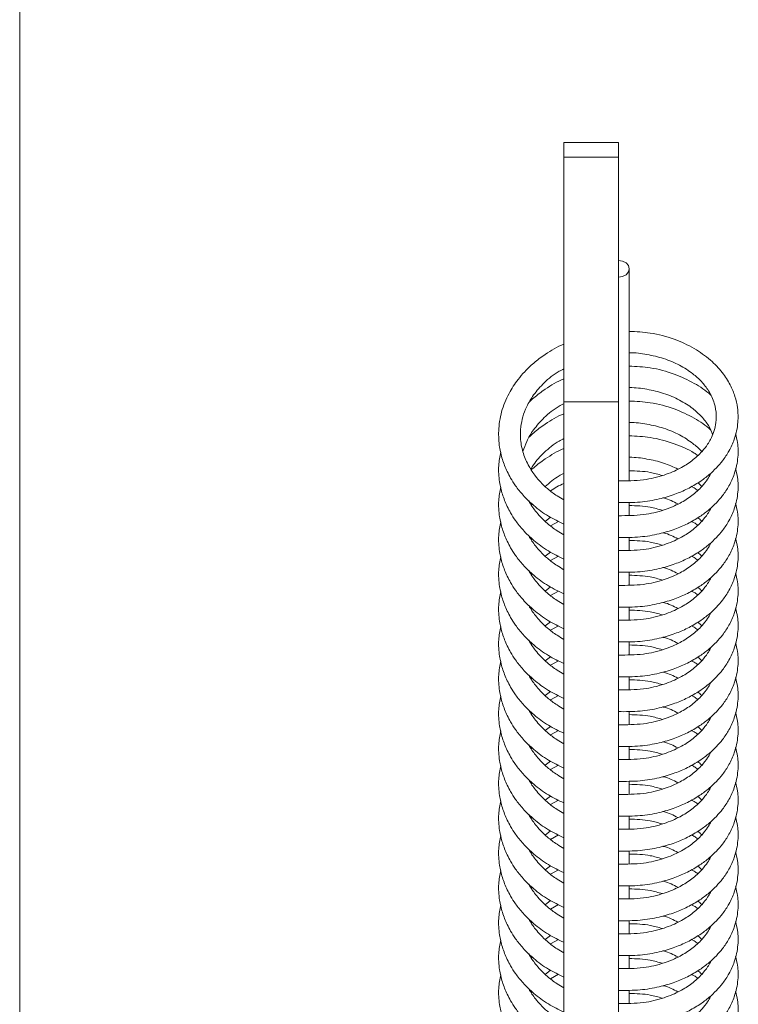
# Model space of a CAD drawing. Units: millimetres. Extents: x 5 to 415, y 5 to 292.
# Drawn here: x 68 to 71, y 106 to 110 of the extents above; entities that cross this region are included whole.
import ezdxf

# ---------------------------------------------------------------- set-up
doc = ezdxf.new("R2010")
doc.units = ezdxf.units.MM

msp = doc.modelspace()

# ---------------------------------------------------------------- linework, layer by layer
at = {"color": 7, "linetype": 'Continuous', "lineweight": 15}
for p, q in [((68.04381, 79.97221), (68.04381, 124.97221)), ((70.79381, 109.49857), (70.54381, 109.49857)), ((70.54381, 109.49857), (70.54381, 109.43159)), ((70.79381, 109.49857), (70.79381, 109.43159)), ((70.54381, 109.43159), (70.79381, 109.43159)), ((70.54381, 108.30659), (70.54381, 109.43159)), ((70.79381, 109.43159), (70.79381, 108.30659)), ((70.84381, 107.9461), (70.84381, 108.9185)), ((70.54381, 108.30659), (70.79381, 108.30659)), ((70.54381, 100.31139), (70.54381, 108.30659)), ((70.79381, 108.30659), (70.79381, 100.31139)), ((70.39219, 107.83721), (70.3945, 107.84113)), ((70.39791, 107.83783), (70.39416, 107.83425)), ((70.84381, 107.78596), (70.84381, 107.84532)), ((70.45824, 107.75758), (70.48258, 107.77646)), ((70.51858, 107.75783), (70.48194, 107.73759)), ((70.39219, 107.67708), (70.3945, 107.681)), ((70.39791, 107.67769), (70.39416, 107.67412)), ((70.84381, 107.62583), (70.84381, 107.68518)), ((70.45824, 107.59745), (70.48258, 107.61632)), ((70.51858, 107.59769), (70.48194, 107.57745)), ((70.39219, 107.51694), (70.3945, 107.52086)), ((70.39791, 107.51756), (70.39416, 107.51398)), ((70.84381, 107.46569), (70.84381, 107.52505)), ((70.45824, 107.43731), (70.48258, 107.45619)), ((70.51858, 107.43756), (70.48194, 107.41732)), ((70.39219, 107.35681), (70.3945, 107.36073)), ((70.39791, 107.35742), (70.39416, 107.35385)), ((70.84381, 107.30556), (70.84381, 107.36491)), ((70.45824, 107.27718), (70.48258, 107.29605)), ((70.51858, 107.27742), (70.48194, 107.25718)), ((70.39219, 107.19667), (70.3945, 107.20059)), ((70.39791, 107.19729), (70.39416, 107.19371)), ((70.84381, 107.14542), (70.84381, 107.20478)), ((70.45824, 107.11704), (70.48258, 107.13592)), ((70.51858, 107.11729), (70.48194, 107.09705)), ((70.39219, 107.03654), (70.3945, 107.04046)), ((70.39791, 107.03715), (70.39416, 107.03358)), ((70.84381, 106.98529), (70.84381, 107.04464)), ((70.45824, 106.95691), (70.48258, 106.97578)), ((70.51858, 106.95715), (70.48194, 106.93691)), ((70.39219, 106.8764), (70.3945, 106.88032)), ((70.84381, 106.82515), (70.84381, 106.88451)), ((70.39791, 106.87702), (70.39416, 106.87344)), ((70.45824, 106.79677), (70.48258, 106.81565)), ((70.51858, 106.79702), (70.48194, 106.77678)), ((70.39219, 106.71627), (70.3945, 106.72019)), ((70.39791, 106.71688), (70.39416, 106.71331)), ((70.84381, 106.66502), (70.84381, 106.72437)), ((70.45824, 106.63664), (70.48258, 106.65551)), ((70.51858, 106.63688), (70.48194, 106.61665)), ((70.84381, 106.50488), (70.84381, 106.56424)), ((70.39219, 106.55613), (70.3945, 106.56005)), ((70.39791, 106.55675), (70.39416, 106.55317)), ((70.45824, 106.4765), (70.48258, 106.49538)), ((70.51858, 106.47675), (70.48194, 106.45651)), ((70.39219, 106.396), (70.3945, 106.39992)), ((70.39791, 106.39661), (70.39416, 106.39304)), ((70.84381, 106.34475), (70.84381, 106.4041)), ((70.45824, 106.31637), (70.48258, 106.33524)), ((70.51858, 106.31661), (70.48194, 106.29638)), ((70.39219, 106.23586), (70.3945, 106.23978)), ((70.39791, 106.23648), (70.39416, 106.23291)), ((70.84381, 106.18461), (70.84381, 106.24397)), ((70.45824, 106.15623), (70.48258, 106.17511)), ((70.51858, 106.15648), (70.48194, 106.13624)), ((70.39219, 106.07573), (70.3945, 106.07965)), ((70.39791, 106.07634), (70.39416, 106.07277)), ((70.84381, 106.02448), (70.84381, 106.08383)), ((70.45824, 105.9961), (70.48258, 106.01498)), ((70.51858, 105.99634), (70.48194, 105.97611)), ((70.39219, 105.91559), (70.3945, 105.91952)), ((70.39791, 105.91621), (70.39416, 105.91264)), ((70.84381, 105.86434), (70.84381, 105.9237)), ((70.45824, 105.83596), (70.48258, 105.85484)), ((70.51858, 105.83621), (70.48194, 105.81597)), ((70.39219, 105.75546), (70.3945, 105.75938)), ((70.39791, 105.75607), (70.39416, 105.7525)), ((70.84381, 105.70421), (70.84381, 105.76356)), ((70.45824, 105.67583), (70.48258, 105.69471)), ((70.51858, 105.67607), (70.48194, 105.65584)), ((70.39219, 105.59532), (70.3945, 105.59925)), ((70.39791, 105.59594), (70.39416, 105.59237)), ((70.84381, 105.54408), (70.84381, 105.60343))]:
    msp.add_line(p, q, dxfattribs=at)
at = {"color": 7, "linetype": 'Continuous', "lineweight": 15, "flags": 128}
msp.add_lwpolyline([(70.79381, 108.9569), (70.81294, 108.95398), (70.82916, 108.94566), (70.84, 108.9332), (70.84381, 108.9185), (70.84, 108.90381), (70.82916, 108.89135), (70.81294, 108.88303), (70.79381, 108.88011), (70.79381, 108.88011)], dxfattribs=at)
at = {"color": 7, "linetype": 'Continuous', "lineweight": 15}
for points, knots in [([(70.79381, 107.84407), (70.82736, 107.84389), (70.89115, 107.84355), (70.97852, 107.85856), (71.05095, 107.88002), (71.11333, 107.90697), (71.16601, 107.93744), (71.20987, 107.97034), (71.24443, 108.00272), (71.27549, 108.03875), (71.30448, 108.08258), (71.33108, 108.14172), (71.34534, 108.20897), (71.3435, 108.27536), (71.3304, 108.33335), (71.30771, 108.38808), (71.2712, 108.44488), (71.21671, 108.50217), (71.14257, 108.55523), (71.0492, 108.59829), (70.94768, 108.62612), (70.87622, 108.62951), (70.84381, 108.63104)], [0, 0, 0, 0, 0.0607306, 0.115455, 0.1632955, 0.2038746, 0.2478082, 0.2852075, 0.3173883, 0.348637, 0.3883654, 0.4335778, 0.4957004, 0.5482237, 0.5897818, 0.6333466, 0.6835079, 0.7404649, 0.8033259, 0.8698727, 0.9409717, 1, 1, 1, 1]), ([(70.54381, 108.57242), (70.54379, 108.57242), (70.51256, 108.56076), (70.46516, 108.53118), (70.40593, 108.48765), (70.36506, 108.44846), (70.32588, 108.40267), (70.28634, 108.34168), (70.25449, 108.26187), (70.24149, 108.17811), (70.24556, 108.10481), (70.26008, 108.04168), (70.27864, 107.99446), (70.29985, 107.95423), (70.32326, 107.91776), (70.35772, 107.87464), (70.4072, 107.82692), (70.46931, 107.78047), (70.51941, 107.75646), (70.54381, 107.74477)], [0, 0, 0, 0, 0.0000518, 0.0845461, 0.1436409, 0.1950746, 0.2376972, 0.3100053, 0.3982675, 0.4840813, 0.5575913, 0.6139389, 0.6724408, 0.7040875, 0.7438227, 0.7951514, 0.8577508, 0.930743, 1, 1, 1, 1]), ([(70.84381, 108.5324), (70.84466, 108.53243), (70.87218, 108.53332), (70.92644, 108.5255), (71.00412, 108.50751), (71.07578, 108.477), (71.13331, 108.44013), (71.17759, 108.39959), (71.21238, 108.35448), (71.23636, 108.30247), (71.24549, 108.24945), (71.24239, 108.20454), (71.23259, 108.16746), (71.21953, 108.13762), (71.20203, 108.10826), (71.17546, 108.07406), (71.13383, 108.03603), (71.07543, 107.99872), (71.00132, 107.9672), (70.90562, 107.94412), (70.83252, 107.94408), (70.79381, 107.94407)], [0, 0, 0, 0, 0.0018402, 0.0594835, 0.1196629, 0.18244, 0.2443722, 0.2931946, 0.345981, 0.4129122, 0.473288, 0.5232576, 0.5628145, 0.6002251, 0.6263224, 0.66652, 0.7241488, 0.7783272, 0.8418523, 0.9162628, 1, 1, 1, 1]), ([(71.2167, 108.33843), (71.21664, 108.3385), (71.19653, 108.35968), (71.14139, 108.39437), (71.04955, 108.43837), (70.94761, 108.46594), (70.8762, 108.46936), (70.84381, 108.47091)], [0, 0, 0, 0, 0.0007639, 0.2427853, 0.4989971, 0.7727351, 1, 1, 1, 1]), ([(70.54381, 107.85604), (70.53303, 107.86215), (70.50573, 107.87764), (70.46983, 107.90568), (70.43755, 107.93643), (70.40842, 107.97051), (70.37975, 108.01355), (70.35518, 108.06972), (70.34272, 108.1316), (70.34385, 108.18872), (70.35419, 108.23928), (70.37271, 108.28823), (70.40412, 108.34187), (70.45368, 108.39714), (70.50171, 108.43797), (70.53631, 108.45496), (70.54381, 108.45864)], [0, 0, 0, 0, 0.0436108, 0.1104917, 0.1659721, 0.2106235, 0.2830608, 0.3723204, 0.4655289, 0.5517524, 0.6166565, 0.6869665, 0.7706978, 0.8660085, 0.9709719, 1, 1, 1, 1]), ([(70.54381, 108.41229), (70.54379, 108.41228), (70.51256, 108.40063), (70.46551, 108.37078), (70.41369, 108.33413), (70.39192, 108.31272), (70.38566, 108.30656)], [0, 0, 0, 0, 0.0003095, 0.5047065, 0.857479, 1, 1, 1, 1]), ([(70.84381, 108.37227), (70.84466, 108.37229), (70.87218, 108.37318), (70.92644, 108.36537), (71.00413, 108.34738), (71.07575, 108.31686), (71.13339, 108.28001), (71.17735, 108.23941), (71.20941, 108.1996), (71.2212, 108.17034), (71.22681, 108.15641)], [0, 0, 0, 0, 0.0046714, 0.1510018, 0.30377, 0.4631327, 0.6203509, 0.7442889, 0.8782896, 1, 1, 1, 1]), ([(70.35572, 108.07935), (70.36092, 108.09461), (70.37253, 108.12866), (70.40428, 108.18171), (70.45363, 108.23701), (70.50172, 108.27783), (70.53631, 108.29482), (70.54381, 108.2985)], [0, 0, 0, 0, 0.17833164, 0.39811441, 0.64829154, 0.92380526, 1, 1, 1, 1]), ([(71.2167, 108.17829), (71.21664, 108.17836), (71.19653, 108.19954), (71.14139, 108.23424), (71.04955, 108.27824), (70.94761, 108.30581), (70.8762, 108.30922), (70.84381, 108.31077)], [0, 0, 0, 0, 0.00076387, 0.2427853, 0.49899708, 0.77273508, 1, 1, 1, 1]), ([(70.54381, 108.25215), (70.54379, 108.25215), (70.51256, 108.24049), (70.46551, 108.21065), (70.41369, 108.17399), (70.39192, 108.15258), (70.38566, 108.14642)], [0, 0, 0, 0, 0.0003095, 0.5047065, 0.857479, 1, 1, 1, 1]), ([(70.84381, 108.21213), (70.84466, 108.21216), (70.87218, 108.21305), (70.92646, 108.20524), (71.00405, 108.18722), (71.07604, 108.15681), (71.13243, 108.1196), (71.16551, 108.09224), (71.17606, 108.07848), (71.17658, 108.0778)], [0, 0, 0, 0, 0.0062223, 0.201137, 0.4046271, 0.6169011, 0.8263184, 0.9914061, 1, 1, 1, 1]), ([(70.79381, 107.68393), (70.82736, 107.68376), (70.89115, 107.68342), (70.97852, 107.69842), (71.05095, 107.71989), (71.11333, 107.74683), (71.16601, 107.7773), (71.20987, 107.8102), (71.24443, 107.84259), (71.27549, 107.87862), (71.30447, 107.92244), (71.33114, 107.9816), (71.34504, 108.04878), (71.34437, 108.11154), (71.33519, 108.14711), (71.33167, 108.16073)], [0, 0, 0, 0, 0.104565, 0.1987885, 0.2811596, 0.3510279, 0.4266721, 0.4910657, 0.546474, 0.6002776, 0.6686813, 0.7465274, 0.853489, 0.9439227, 1, 1, 1, 1]), ([(71.1576, 108.06046), (71.15246, 108.06425), (71.12135, 108.08717), (71.04837, 108.11716), (70.94786, 108.14587), (70.87628, 108.14915), (70.84381, 108.15064)], [0, 0, 0, 0, 0.0628366, 0.379936, 0.7187266, 1, 1, 1, 1]), ([(70.39219, 107.99735), (70.39614, 108.0044), (70.41159, 108.03198), (70.45429, 108.07667), (70.50168, 108.11771), (70.53631, 108.13469), (70.54381, 108.13837)], [0, 0, 0, 0, 0.1249029, 0.4886419, 0.8892185, 1, 1, 1, 1]), ([(70.25375, 108.0755), (70.24968, 108.05497), (70.24074, 108.00978), (70.24582, 107.94464), (70.26001, 107.88155), (70.27865, 107.83432), (70.29984, 107.7941), (70.32326, 107.75763), (70.35772, 107.71451), (70.4072, 107.66678), (70.46931, 107.62033), (70.51941, 107.59632), (70.54381, 107.58463)], [0, 0, 0, 0, 0.10609, 0.2334576, 0.3310886, 0.4324525, 0.4872852, 0.5561327, 0.6450678, 0.7535311, 0.8800014, 1, 1, 1, 1]), ([(70.54381, 108.09202), (70.54379, 108.09201), (70.51256, 108.08036), (70.46564, 108.0504), (70.41675, 108.01637), (70.39766, 107.99779), (70.39416, 107.99439)], [0, 0, 0, 0, 0.0003304, 0.5388671, 0.9155168, 1, 1, 1, 1]), ([(70.84381, 108.052), (70.84466, 108.05202), (70.87219, 108.05292), (70.92629, 108.04496), (71.00213, 108.02818), (71.04616, 108.00774), (71.06757, 107.9978)], [0, 0, 0, 0, 0.0104206, 0.336846, 0.6776326, 1, 1, 1, 1]), ([(70.45824, 107.91772), (70.47791, 107.9355), (70.50343, 107.95856), (70.53629, 107.97457), (70.54381, 107.97823)], [0, 0, 0, 0, 0.7710887, 1, 1, 1, 1]), ([(70.79381, 107.5238), (70.82736, 107.52362), (70.89115, 107.52328), (70.97852, 107.53829), (71.05095, 107.55975), (71.11333, 107.5867), (71.16601, 107.61717), (71.20987, 107.65007), (71.24443, 107.68245), (71.27549, 107.71848), (71.30447, 107.7623), (71.33114, 107.82146), (71.34504, 107.88865), (71.34437, 107.9514), (71.33519, 107.98698), (71.33167, 108.00059)], [0, 0, 0, 0, 0.104565, 0.1987885, 0.2811596, 0.3510279, 0.4266721, 0.4910657, 0.546474, 0.6002776, 0.6686813, 0.7465274, 0.853489, 0.9439227, 1, 1, 1, 1]), ([(71.22009, 107.981), (71.21915, 107.97878), (71.21501, 107.96901), (71.20173, 107.94815), (71.1756, 107.91391), (71.13379, 107.8759), (71.07544, 107.83858), (71.00131, 107.80706), (70.90562, 107.78398), (70.83252, 107.78395), (70.79381, 107.78393)], [0, 0, 0, 0, 0.0188463, 0.0828961, 0.1815516, 0.322988, 0.4559563, 0.6118637, 0.7944867, 1, 1, 1, 1]), ([(70.99494, 107.96861), (70.97689, 107.97394), (70.92887, 107.98812), (70.87649, 107.98959), (70.84381, 107.9905)], [0, 0, 0, 0, 0.37589431, 1, 1, 1, 1]), ([(70.54381, 107.93188), (70.54379, 107.93188), (70.52125, 107.92347), (70.50159, 107.91059), (70.48194, 107.89772)], [0, 0, 0, 0, 0.00084961, 1, 1, 1, 1]), ([(71.15857, 107.93471), (71.16461, 107.9299), (71.17141, 107.9245), (71.17607, 107.91835), (71.17658, 107.91767)], [0, 0, 0, 0, 0.8889244, 1, 1, 1, 1]), ([(70.25375, 107.91537), (70.24968, 107.89483), (70.24074, 107.84964), (70.24582, 107.7845), (70.26001, 107.72142), (70.27865, 107.67419), (70.29984, 107.63396), (70.32326, 107.59749), (70.35772, 107.55437), (70.4072, 107.50665), (70.46931, 107.4602), (70.51941, 107.43619), (70.54381, 107.4245)], [0, 0, 0, 0, 0.10609, 0.2334576, 0.3310886, 0.4324525, 0.4872852, 0.5561327, 0.6450678, 0.7535311, 0.8800014, 1, 1, 1, 1]), ([(71.1576, 107.90033), (71.15265, 107.90432), (71.14416, 107.91114), (71.13341, 107.91568), (71.12893, 107.91757)], [0, 0, 0, 0, 0.5838606, 1, 1, 1, 1]), ([(70.54381, 107.6959), (70.53303, 107.70202), (70.50572, 107.71751), (70.46987, 107.74556), (70.43743, 107.77627), (70.40885, 107.81048), (70.38994, 107.83525), (70.38267, 107.8521), (70.38228, 107.853)], [0, 0, 0, 0, 0.1518603, 0.3847515, 0.577944, 0.7334278, 0.9856671, 1, 1, 1, 1]), ([(70.79381, 107.36366), (70.82736, 107.36349), (70.89115, 107.36315), (70.97852, 107.37815), (71.05095, 107.39962), (71.11333, 107.42656), (71.16601, 107.45703), (71.20987, 107.48993), (71.24443, 107.52232), (71.27549, 107.55835), (71.30447, 107.60217), (71.33114, 107.66133), (71.34504, 107.72851), (71.34437, 107.79127), (71.33519, 107.82684), (71.33167, 107.84046)], [0, 0, 0, 0, 0.104565, 0.1987885, 0.2811596, 0.3510279, 0.4266721, 0.4910657, 0.546474, 0.6002776, 0.6686813, 0.7465274, 0.853489, 0.9439227, 1, 1, 1, 1]), ([(70.99494, 107.80848), (70.97689, 107.81381), (70.92887, 107.82798), (70.87649, 107.82945), (70.84381, 107.83037)], [0, 0, 0, 0, 0.3758943, 1, 1, 1, 1]), ([(70.99867, 107.86606), (70.9997, 107.86581), (71.02509, 107.85968), (71.04677, 107.84845), (71.06757, 107.83766)], [0, 0, 0, 0, 0.0404517, 1, 1, 1, 1]), ([(71.22009, 107.82086), (71.21915, 107.81864), (71.21501, 107.80887), (71.20173, 107.78802), (71.1756, 107.75378), (71.13379, 107.71577), (71.07544, 107.67845), (71.00131, 107.64693), (70.90562, 107.62385), (70.83252, 107.62382), (70.79381, 107.6238)], [0, 0, 0, 0, 0.01884634, 0.08289615, 0.18155164, 0.32298804, 0.45595627, 0.61186368, 0.79448667, 1, 1, 1, 1]), ([(70.25375, 107.75523), (70.24968, 107.7347), (70.24074, 107.68951), (70.24582, 107.62437), (70.26001, 107.56128), (70.27865, 107.51405), (70.29984, 107.47383), (70.32326, 107.43736), (70.35772, 107.39424), (70.4072, 107.34651), (70.46931, 107.30006), (70.51941, 107.27605), (70.54381, 107.26436)], [0, 0, 0, 0, 0.10609, 0.2334576, 0.3310886, 0.4324525, 0.4872852, 0.5561327, 0.6450678, 0.7535311, 0.8800014, 1, 1, 1, 1]), ([(71.1576, 107.74019), (71.15265, 107.74418), (71.14416, 107.75101), (71.13341, 107.75554), (71.12893, 107.75743)], [0, 0, 0, 0, 0.5838606, 1, 1, 1, 1]), ([(71.15857, 107.77457), (71.16461, 107.76977), (71.17141, 107.76436), (71.17607, 107.75822), (71.17658, 107.75753)], [0, 0, 0, 0, 0.8889244, 1, 1, 1, 1]), ([(70.99867, 107.70592), (70.9997, 107.70567), (71.02509, 107.69955), (71.04677, 107.68831), (71.06757, 107.67753)], [0, 0, 0, 0, 0.0404517, 1, 1, 1, 1]), ([(70.54381, 107.53577), (70.53303, 107.54188), (70.50572, 107.55737), (70.46987, 107.58542), (70.43743, 107.61613), (70.40885, 107.65035), (70.38994, 107.67511), (70.38267, 107.69196), (70.38228, 107.69287)], [0, 0, 0, 0, 0.1518603, 0.3847515, 0.577944, 0.7334278, 0.9856671, 1, 1, 1, 1]), ([(70.79381, 107.20353), (70.82736, 107.20335), (70.89115, 107.20301), (70.97852, 107.21802), (71.05095, 107.23948), (71.11333, 107.26643), (71.16601, 107.2969), (71.20987, 107.3298), (71.24443, 107.36218), (71.27549, 107.39821), (71.30447, 107.44203), (71.33114, 107.50119), (71.34504, 107.56838), (71.34437, 107.63113), (71.33519, 107.66671), (71.33167, 107.68032)], [0, 0, 0, 0, 0.104565, 0.1987885, 0.2811596, 0.3510279, 0.4266721, 0.4910657, 0.546474, 0.6002776, 0.6686813, 0.7465274, 0.853489, 0.9439227, 1, 1, 1, 1]), ([(71.22009, 107.66073), (71.21915, 107.65851), (71.21501, 107.64874), (71.20173, 107.62789), (71.1756, 107.59364), (71.13379, 107.55563), (71.07544, 107.51831), (71.00131, 107.48679), (70.90562, 107.46371), (70.83252, 107.46368), (70.79381, 107.46366)], [0, 0, 0, 0, 0.0188463, 0.0828961, 0.1815516, 0.322988, 0.4559563, 0.6118637, 0.7944867, 1, 1, 1, 1]), ([(70.99494, 107.64834), (70.97689, 107.65367), (70.92887, 107.66785), (70.87649, 107.66932), (70.84381, 107.67023)], [0, 0, 0, 0, 0.3758943, 1, 1, 1, 1]), ([(71.15857, 107.61444), (71.16461, 107.60963), (71.17141, 107.60423), (71.17607, 107.59808), (71.17658, 107.5974)], [0, 0, 0, 0, 0.8889244, 1, 1, 1, 1]), ([(70.25375, 107.5951), (70.24968, 107.57456), (70.24074, 107.52937), (70.24582, 107.46424), (70.26001, 107.40115), (70.27865, 107.35392), (70.29984, 107.31369), (70.32326, 107.27722), (70.35772, 107.23411), (70.4072, 107.18638), (70.46931, 107.13993), (70.51941, 107.11592), (70.54381, 107.10423)], [0, 0, 0, 0, 0.10609, 0.2334576, 0.3310886, 0.4324525, 0.4872852, 0.5561327, 0.6450678, 0.7535311, 0.8800014, 1, 1, 1, 1]), ([(71.1576, 107.58006), (71.15265, 107.58405), (71.14416, 107.59087), (71.13341, 107.59541), (71.12893, 107.5973)], [0, 0, 0, 0, 0.58386056, 1, 1, 1, 1]), ([(70.54381, 107.37563), (70.53303, 107.38175), (70.50572, 107.39724), (70.46987, 107.42529), (70.43743, 107.456), (70.40885, 107.49022), (70.38994, 107.51498), (70.38267, 107.53183), (70.38228, 107.53273)], [0, 0, 0, 0, 0.1518603, 0.3847515, 0.577944, 0.7334278, 0.9856671, 1, 1, 1, 1]), ([(70.79381, 107.04339), (70.82736, 107.04322), (70.89115, 107.04288), (70.97852, 107.05788), (71.05095, 107.07935), (71.11333, 107.10629), (71.16601, 107.13676), (71.20987, 107.16966), (71.24443, 107.20205), (71.27549, 107.23808), (71.30447, 107.2819), (71.33114, 107.34106), (71.34504, 107.40824), (71.34437, 107.471), (71.33519, 107.50657), (71.33167, 107.52019)], [0, 0, 0, 0, 0.104565, 0.1987885, 0.2811596, 0.3510279, 0.4266721, 0.4910657, 0.546474, 0.6002776, 0.6686813, 0.7465274, 0.853489, 0.9439227, 1, 1, 1, 1]), ([(70.99867, 107.54579), (70.9997, 107.54554), (71.02509, 107.53941), (71.04677, 107.52818), (71.06757, 107.5174)], [0, 0, 0, 0, 0.0404517, 1, 1, 1, 1]), ([(71.22009, 107.50059), (71.21915, 107.49837), (71.21501, 107.4886), (71.20173, 107.46775), (71.1756, 107.43351), (71.13379, 107.3955), (71.07544, 107.35818), (71.00131, 107.32666), (70.90562, 107.30358), (70.83252, 107.30355), (70.79381, 107.30353)], [0, 0, 0, 0, 0.0188463, 0.0828961, 0.1815516, 0.322988, 0.4559563, 0.6118637, 0.7944867, 1, 1, 1, 1]), ([(70.99494, 107.48821), (70.97689, 107.49354), (70.92887, 107.50771), (70.87649, 107.50918), (70.84381, 107.5101)], [0, 0, 0, 0, 0.3758943, 1, 1, 1, 1]), ([(70.25375, 107.43496), (70.24968, 107.41443), (70.24074, 107.36924), (70.24582, 107.3041), (70.26001, 107.24101), (70.27865, 107.19378), (70.29984, 107.15356), (70.32326, 107.11709), (70.35772, 107.07397), (70.4072, 107.02624), (70.46931, 106.97979), (70.51941, 106.95578), (70.54381, 106.94409)], [0, 0, 0, 0, 0.10609, 0.2334576, 0.3310886, 0.4324525, 0.4872852, 0.5561327, 0.6450678, 0.7535311, 0.8800014, 1, 1, 1, 1]), ([(71.1576, 107.41993), (71.15265, 107.42391), (71.14416, 107.43074), (71.13341, 107.43528), (71.12893, 107.43716)], [0, 0, 0, 0, 0.5838606, 1, 1, 1, 1]), ([(71.15857, 107.4543), (71.16461, 107.4495), (71.17141, 107.44409), (71.17607, 107.43795), (71.17658, 107.43727)], [0, 0, 0, 0, 0.8889244, 1, 1, 1, 1]), ([(70.99867, 107.38565), (70.9997, 107.3854), (71.02509, 107.37928), (71.04677, 107.36804), (71.06757, 107.35726)], [0, 0, 0, 0, 0.0404517, 1, 1, 1, 1]), ([(70.54381, 107.2155), (70.53303, 107.22161), (70.50572, 107.2371), (70.46987, 107.26515), (70.43743, 107.29586), (70.40885, 107.33008), (70.38994, 107.35484), (70.38267, 107.37169), (70.38228, 107.3726)], [0, 0, 0, 0, 0.1518603, 0.3847515, 0.577944, 0.7334278, 0.9856671, 1, 1, 1, 1]), ([(70.79381, 106.88326), (70.82736, 106.88308), (70.89115, 106.88275), (70.97852, 106.89775), (71.05095, 106.91921), (71.11333, 106.94616), (71.16601, 106.97663), (71.20987, 107.00953), (71.24443, 107.04191), (71.27549, 107.07794), (71.30447, 107.12176), (71.33114, 107.18092), (71.34504, 107.24811), (71.34437, 107.31086), (71.33519, 107.34644), (71.33167, 107.36005)], [0, 0, 0, 0, 0.104565, 0.1987885, 0.2811596, 0.3510279, 0.4266721, 0.4910657, 0.546474, 0.6002776, 0.6686813, 0.7465274, 0.853489, 0.9439227, 1, 1, 1, 1]), ([(71.22009, 107.34046), (71.21915, 107.33824), (71.21501, 107.32847), (71.20173, 107.30762), (71.1756, 107.27337), (71.13379, 107.23536), (71.07544, 107.19804), (71.00131, 107.16652), (70.90562, 107.14344), (70.83252, 107.14341), (70.79381, 107.14339)], [0, 0, 0, 0, 0.0188463, 0.0828961, 0.1815516, 0.322988, 0.4559563, 0.6118637, 0.7944867, 1, 1, 1, 1]), ([(70.99494, 107.32807), (70.97689, 107.3334), (70.92887, 107.34758), (70.87649, 107.34905), (70.84381, 107.34996)], [0, 0, 0, 0, 0.3758943, 1, 1, 1, 1]), ([(71.15857, 107.29417), (71.16461, 107.28936), (71.17141, 107.28396), (71.17607, 107.27781), (71.17658, 107.27713)], [0, 0, 0, 0, 0.8889244, 1, 1, 1, 1]), ([(70.25375, 107.27483), (70.24968, 107.25429), (70.24074, 107.2091), (70.24582, 107.14397), (70.26001, 107.08088), (70.27865, 107.03365), (70.29984, 106.99342), (70.32326, 106.95695), (70.35772, 106.91384), (70.4072, 106.86611), (70.46931, 106.81966), (70.51941, 106.79565), (70.54381, 106.78396)], [0, 0, 0, 0, 0.10609, 0.2334576, 0.3310886, 0.4324525, 0.4872852, 0.5561327, 0.6450678, 0.7535311, 0.8800014, 1, 1, 1, 1]), ([(71.1576, 107.25979), (71.15265, 107.26378), (71.14416, 107.2706), (71.13341, 107.27514), (71.12893, 107.27703)], [0, 0, 0, 0, 0.5838606, 1, 1, 1, 1]), ([(70.54381, 107.05536), (70.53303, 107.06148), (70.50572, 107.07697), (70.46987, 107.10502), (70.43743, 107.13573), (70.40885, 107.16995), (70.38994, 107.19471), (70.38267, 107.21156), (70.38228, 107.21246)], [0, 0, 0, 0, 0.1518603, 0.3847515, 0.577944, 0.7334278, 0.9856671, 1, 1, 1, 1]), ([(70.79381, 106.72312), (70.82736, 106.72295), (70.89115, 106.72261), (70.97852, 106.73761), (71.05095, 106.75908), (71.11333, 106.78603), (71.16601, 106.81649), (71.20987, 106.84939), (71.24443, 106.88178), (71.27549, 106.91781), (71.30447, 106.96163), (71.33114, 107.02079), (71.34504, 107.08797), (71.34437, 107.15073), (71.33519, 107.1863), (71.33167, 107.19992)], [0, 0, 0, 0, 0.104565, 0.1987885, 0.2811596, 0.3510279, 0.4266721, 0.4910657, 0.546474, 0.6002776, 0.6686813, 0.7465274, 0.853489, 0.9439227, 1, 1, 1, 1]), ([(70.99867, 107.22552), (70.9997, 107.22527), (71.02509, 107.21914), (71.04677, 107.20791), (71.06757, 107.19713)], [0, 0, 0, 0, 0.0404517, 1, 1, 1, 1]), ([(71.22009, 107.18033), (71.21915, 107.1781), (71.21501, 107.16833), (71.20173, 107.14748), (71.1756, 107.11324), (71.13379, 107.07523), (71.07544, 107.03791), (71.00131, 107.00639), (70.90562, 106.98331), (70.83252, 106.98328), (70.79381, 106.98326)], [0, 0, 0, 0, 0.0188463, 0.0828961, 0.1815516, 0.322988, 0.4559563, 0.6118637, 0.7944867, 1, 1, 1, 1]), ([(70.99494, 107.16794), (70.97689, 107.17327), (70.92887, 107.18744), (70.87649, 107.18891), (70.84381, 107.18983)], [0, 0, 0, 0, 0.3758943, 1, 1, 1, 1]), ([(70.25375, 107.11469), (70.24968, 107.09416), (70.24074, 107.04897), (70.24582, 106.98383), (70.26001, 106.92074), (70.27865, 106.87351), (70.29984, 106.83329), (70.32326, 106.79682), (70.35772, 106.7537), (70.4072, 106.70597), (70.46931, 106.65952), (70.51941, 106.63551), (70.54381, 106.62383)], [0, 0, 0, 0, 0.10609005, 0.23345765, 0.33108865, 0.43245246, 0.48728525, 0.55613271, 0.64506779, 0.75353105, 0.88000142, 1, 1, 1, 1]), ([(71.1576, 107.09966), (71.15265, 107.10364), (71.14416, 107.11047), (71.13341, 107.11501), (71.12893, 107.11689)], [0, 0, 0, 0, 0.5838606, 1, 1, 1, 1]), ([(71.15857, 107.13403), (71.16461, 107.12923), (71.17141, 107.12382), (71.17607, 107.11768), (71.17658, 107.117)], [0, 0, 0, 0, 0.88892437, 1, 1, 1, 1]), ([(70.99867, 107.06538), (70.9997, 107.06514), (71.02509, 107.05901), (71.04677, 107.04777), (71.06757, 107.03699)], [0, 0, 0, 0, 0.0404517, 1, 1, 1, 1]), ([(70.54381, 106.89523), (70.53303, 106.90134), (70.50572, 106.91683), (70.46987, 106.94488), (70.43743, 106.97559), (70.40885, 107.00981), (70.38994, 107.03457), (70.38267, 107.05142), (70.38228, 107.05233)], [0, 0, 0, 0, 0.1518603, 0.3847515, 0.577944, 0.7334278, 0.9856671, 1, 1, 1, 1]), ([(70.79381, 106.56299), (70.82736, 106.56281), (70.89115, 106.56248), (70.97852, 106.57748), (71.05095, 106.59894), (71.11333, 106.62589), (71.16601, 106.65636), (71.20987, 106.68926), (71.24443, 106.72164), (71.27549, 106.75767), (71.30447, 106.80149), (71.33114, 106.86065), (71.34504, 106.92784), (71.34437, 106.99059), (71.33519, 107.02617), (71.33167, 107.03978)], [0, 0, 0, 0, 0.104565, 0.1987885, 0.2811596, 0.3510279, 0.4266721, 0.4910657, 0.546474, 0.6002776, 0.6686813, 0.7465274, 0.853489, 0.9439227, 1, 1, 1, 1]), ([(71.22009, 107.02019), (71.21915, 107.01797), (71.21501, 107.0082), (71.20173, 106.98735), (71.1756, 106.9531), (71.13379, 106.91509), (71.07544, 106.87777), (71.00131, 106.84625), (70.90562, 106.82317), (70.83252, 106.82314), (70.79381, 106.82312)], [0, 0, 0, 0, 0.0188463, 0.0828961, 0.1815516, 0.322988, 0.4559563, 0.6118637, 0.7944867, 1, 1, 1, 1]), ([(70.99494, 107.0078), (70.97689, 107.01313), (70.92887, 107.02731), (70.87649, 107.02878), (70.84381, 107.02969)], [0, 0, 0, 0, 0.37589431, 1, 1, 1, 1]), ([(71.15857, 106.9739), (71.16461, 106.96909), (71.17141, 106.96369), (71.17607, 106.95754), (71.17658, 106.95686)], [0, 0, 0, 0, 0.8889244, 1, 1, 1, 1]), ([(70.25375, 106.95456), (70.24968, 106.93402), (70.24074, 106.88883), (70.24582, 106.8237), (70.26001, 106.76061), (70.27865, 106.71338), (70.29984, 106.67315), (70.32326, 106.63668), (70.35772, 106.59357), (70.4072, 106.54584), (70.46931, 106.49939), (70.51941, 106.47538), (70.54381, 106.46369)], [0, 0, 0, 0, 0.10609005, 0.23345765, 0.33108865, 0.43245246, 0.48728525, 0.55613271, 0.64506779, 0.75353105, 0.88000142, 1, 1, 1, 1]), ([(71.1576, 106.93952), (71.15265, 106.94351), (71.14416, 106.95033), (71.13341, 106.95487), (71.12893, 106.95676)], [0, 0, 0, 0, 0.5838606, 1, 1, 1, 1]), ([(70.54381, 106.73509), (70.53303, 106.74121), (70.50572, 106.7567), (70.46987, 106.78475), (70.43743, 106.81546), (70.40885, 106.84968), (70.38994, 106.87444), (70.38267, 106.89129), (70.38228, 106.89219)], [0, 0, 0, 0, 0.1518603, 0.3847515, 0.577944, 0.7334278, 0.9856671, 1, 1, 1, 1]), ([(70.99867, 106.90525), (70.9997, 106.905), (71.02509, 106.89887), (71.04677, 106.88764), (71.06757, 106.87686)], [0, 0, 0, 0, 0.0404517, 1, 1, 1, 1]), ([(70.79381, 106.40285), (70.82736, 106.40268), (70.89115, 106.40234), (70.97852, 106.41734), (71.05095, 106.43881), (71.11333, 106.46576), (71.16601, 106.49622), (71.20987, 106.52912), (71.24443, 106.56151), (71.27549, 106.59754), (71.30447, 106.64136), (71.33114, 106.70052), (71.34504, 106.7677), (71.34437, 106.83046), (71.33519, 106.86603), (71.33167, 106.87965)], [0, 0, 0, 0, 0.104565, 0.1987885, 0.2811596, 0.3510279, 0.4266721, 0.4910657, 0.546474, 0.6002776, 0.6686813, 0.7465274, 0.853489, 0.9439227, 1, 1, 1, 1]), ([(71.22009, 106.86006), (71.21915, 106.85783), (71.21501, 106.84806), (71.20173, 106.82721), (71.1756, 106.79297), (71.13379, 106.75496), (71.07544, 106.71764), (71.00131, 106.68612), (70.90562, 106.66304), (70.83252, 106.66301), (70.79381, 106.66299)], [0, 0, 0, 0, 0.0188463, 0.0828961, 0.1815516, 0.322988, 0.4559563, 0.6118637, 0.7944867, 1, 1, 1, 1]), ([(70.99494, 106.84767), (70.97689, 106.853), (70.92887, 106.86717), (70.87649, 106.86864), (70.84381, 106.86956)], [0, 0, 0, 0, 0.37589431, 1, 1, 1, 1]), ([(70.25375, 106.79442), (70.24968, 106.77389), (70.24074, 106.7287), (70.24582, 106.66356), (70.26001, 106.60047), (70.27865, 106.55324), (70.29984, 106.51302), (70.32326, 106.47655), (70.35772, 106.43343), (70.4072, 106.3857), (70.46931, 106.33925), (70.51941, 106.31524), (70.54381, 106.30356)], [0, 0, 0, 0, 0.10609, 0.2334576, 0.3310886, 0.4324525, 0.4872852, 0.5561327, 0.6450678, 0.7535311, 0.8800014, 1, 1, 1, 1]), ([(71.1576, 106.77939), (71.15265, 106.78337), (71.14416, 106.7902), (71.13341, 106.79474), (71.12893, 106.79662)], [0, 0, 0, 0, 0.58386056, 1, 1, 1, 1]), ([(71.15857, 106.81377), (71.16461, 106.80896), (71.17141, 106.80355), (71.17607, 106.79741), (71.17658, 106.79673)], [0, 0, 0, 0, 0.8889244, 1, 1, 1, 1]), ([(70.99867, 106.74511), (70.9997, 106.74487), (71.02509, 106.73874), (71.04677, 106.7275), (71.06757, 106.71672)], [0, 0, 0, 0, 0.0404517, 1, 1, 1, 1]), ([(70.54381, 106.57496), (70.53303, 106.58107), (70.50572, 106.59656), (70.46987, 106.62461), (70.43743, 106.65532), (70.40885, 106.68954), (70.38994, 106.7143), (70.38267, 106.73115), (70.38228, 106.73206)], [0, 0, 0, 0, 0.1518603, 0.3847515, 0.577944, 0.7334278, 0.9856671, 1, 1, 1, 1]), ([(70.79381, 106.24272), (70.82736, 106.24254), (70.89115, 106.24221), (70.97852, 106.25721), (71.05095, 106.27867), (71.11333, 106.30562), (71.16601, 106.33609), (71.20987, 106.36899), (71.24443, 106.40138), (71.27549, 106.4374), (71.30447, 106.48123), (71.33114, 106.54038), (71.34504, 106.60757), (71.34437, 106.67032), (71.33519, 106.7059), (71.33167, 106.71951)], [0, 0, 0, 0, 0.104565, 0.1987885, 0.2811596, 0.3510279, 0.4266721, 0.4910657, 0.546474, 0.6002776, 0.6686813, 0.7465274, 0.853489, 0.9439227, 1, 1, 1, 1]), ([(71.22009, 106.69992), (71.21915, 106.6977), (71.21501, 106.68793), (71.20173, 106.66708), (71.1756, 106.63283), (71.13379, 106.59482), (71.07544, 106.55751), (71.00131, 106.52598), (70.90562, 106.5029), (70.83252, 106.50287), (70.79381, 106.50285)], [0, 0, 0, 0, 0.0188463, 0.0828961, 0.1815516, 0.322988, 0.4559563, 0.6118637, 0.7944867, 1, 1, 1, 1]), ([(70.99494, 106.68753), (70.97689, 106.69286), (70.92887, 106.70704), (70.87649, 106.70851), (70.84381, 106.70942)], [0, 0, 0, 0, 0.3758943, 1, 1, 1, 1]), ([(70.25375, 106.63429), (70.24968, 106.61375), (70.24074, 106.56856), (70.24582, 106.50343), (70.26001, 106.44034), (70.27865, 106.39311), (70.29984, 106.35288), (70.32326, 106.31641), (70.35772, 106.2733), (70.4072, 106.22557), (70.46931, 106.17912), (70.51941, 106.15511), (70.54381, 106.14342)], [0, 0, 0, 0, 0.10609, 0.2334576, 0.3310886, 0.4324525, 0.4872852, 0.5561327, 0.6450678, 0.7535311, 0.8800014, 1, 1, 1, 1]), ([(71.1576, 106.61925), (71.15265, 106.62324), (71.14416, 106.63006), (71.13341, 106.6346), (71.12893, 106.63649)], [0, 0, 0, 0, 0.5838606, 1, 1, 1, 1]), ([(71.15857, 106.65363), (71.16461, 106.64882), (71.17141, 106.64342), (71.17607, 106.63727), (71.17658, 106.63659)], [0, 0, 0, 0, 0.8889244, 1, 1, 1, 1]), ([(70.54381, 106.41482), (70.53303, 106.42094), (70.50572, 106.43643), (70.46987, 106.46448), (70.43743, 106.49519), (70.40885, 106.52941), (70.38994, 106.55417), (70.38267, 106.57102), (70.38228, 106.57192)], [0, 0, 0, 0, 0.1518603, 0.3847515, 0.577944, 0.7334278, 0.9856671, 1, 1, 1, 1]), ([(70.99867, 106.58498), (70.9997, 106.58473), (71.02509, 106.5786), (71.04677, 106.56737), (71.06757, 106.55659)], [0, 0, 0, 0, 0.04045173, 1, 1, 1, 1]), ([(70.79381, 106.08259), (70.82736, 106.08241), (70.89115, 106.08207), (70.97852, 106.09707), (71.05095, 106.11854), (71.11333, 106.14549), (71.16601, 106.17595), (71.20987, 106.20885), (71.24443, 106.24124), (71.27549, 106.27727), (71.30447, 106.32109), (71.33114, 106.38025), (71.34504, 106.44743), (71.34437, 106.51019), (71.33519, 106.54576), (71.33167, 106.55938)], [0, 0, 0, 0, 0.104565, 0.1987885, 0.2811596, 0.3510279, 0.4266721, 0.4910657, 0.546474, 0.6002776, 0.6686813, 0.7465274, 0.853489, 0.9439227, 1, 1, 1, 1]), ([(71.22009, 106.53979), (71.21915, 106.53756), (71.21501, 106.5278), (71.20173, 106.50694), (71.1756, 106.4727), (71.13379, 106.43469), (71.07544, 106.39737), (71.00131, 106.36585), (70.90562, 106.34277), (70.83252, 106.34274), (70.79381, 106.34272)], [0, 0, 0, 0, 0.0188463, 0.0828961, 0.1815516, 0.322988, 0.4559563, 0.6118637, 0.7944867, 1, 1, 1, 1]), ([(70.99494, 106.5274), (70.97689, 106.53273), (70.92887, 106.54691), (70.87649, 106.54837), (70.84381, 106.54929)], [0, 0, 0, 0, 0.3758943, 1, 1, 1, 1]), ([(70.25375, 106.47415), (70.24968, 106.45362), (70.24074, 106.40843), (70.24582, 106.34329), (70.26001, 106.2802), (70.27865, 106.23297), (70.29984, 106.19275), (70.32326, 106.15628), (70.35772, 106.11316), (70.4072, 106.06544), (70.46931, 106.01898), (70.51941, 105.99497), (70.54381, 105.98329)], [0, 0, 0, 0, 0.10609, 0.2334576, 0.3310886, 0.4324525, 0.4872852, 0.5561327, 0.6450678, 0.7535311, 0.8800014, 1, 1, 1, 1]), ([(71.1576, 106.45912), (71.15265, 106.4631), (71.14416, 106.46993), (71.13341, 106.47447), (71.12893, 106.47635)], [0, 0, 0, 0, 0.5838606, 1, 1, 1, 1]), ([(71.15857, 106.4935), (71.16461, 106.48869), (71.17141, 106.48328), (71.17607, 106.47714), (71.17658, 106.47646)], [0, 0, 0, 0, 0.8889244, 1, 1, 1, 1]), ([(70.54381, 106.25469), (70.53303, 106.2608), (70.50572, 106.27629), (70.46987, 106.30434), (70.43743, 106.33505), (70.40885, 106.36927), (70.38994, 106.39403), (70.38267, 106.41088), (70.38228, 106.41179)], [0, 0, 0, 0, 0.1518603, 0.3847515, 0.577944, 0.7334278, 0.9856671, 1, 1, 1, 1]), ([(70.79381, 105.92245), (70.82736, 105.92227), (70.89115, 105.92194), (70.97852, 105.93694), (71.05095, 105.9584), (71.11333, 105.98535), (71.16601, 106.01582), (71.20987, 106.04872), (71.24443, 106.08111), (71.27549, 106.11713), (71.30447, 106.16096), (71.33114, 106.22011), (71.34504, 106.2873), (71.34437, 106.35005), (71.33519, 106.38563), (71.33167, 106.39924)], [0, 0, 0, 0, 0.104565, 0.1987885, 0.2811596, 0.3510279, 0.4266721, 0.4910657, 0.546474, 0.6002776, 0.6686813, 0.7465274, 0.853489, 0.9439227, 1, 1, 1, 1]), ([(70.99494, 106.36726), (70.97689, 106.37259), (70.92887, 106.38677), (70.87649, 106.38824), (70.84381, 106.38916)], [0, 0, 0, 0, 0.37589431, 1, 1, 1, 1]), ([(70.99867, 106.42484), (70.9997, 106.4246), (71.02509, 106.41847), (71.04677, 106.40723), (71.06757, 106.39645)], [0, 0, 0, 0, 0.0404517, 1, 1, 1, 1]), ([(71.22009, 106.37965), (71.21915, 106.37743), (71.21501, 106.36766), (71.20173, 106.34681), (71.1756, 106.31256), (71.13379, 106.27455), (71.07544, 106.23724), (71.00131, 106.20571), (70.90562, 106.18263), (70.83252, 106.1826), (70.79381, 106.18259)], [0, 0, 0, 0, 0.0188463, 0.0828961, 0.1815516, 0.322988, 0.4559563, 0.6118637, 0.7944867, 1, 1, 1, 1]), ([(70.25375, 106.31402), (70.24968, 106.29348), (70.24074, 106.24829), (70.24582, 106.18316), (70.26001, 106.12007), (70.27865, 106.07284), (70.29984, 106.03261), (70.32326, 105.99615), (70.35772, 105.95303), (70.4072, 105.9053), (70.46931, 105.85885), (70.51941, 105.83484), (70.54381, 105.82315)], [0, 0, 0, 0, 0.10609005, 0.23345765, 0.33108865, 0.43245246, 0.48728525, 0.55613271, 0.64506779, 0.75353105, 0.88000142, 1, 1, 1, 1]), ([(71.1576, 106.29898), (71.15265, 106.30297), (71.14416, 106.30979), (71.13341, 106.31433), (71.12893, 106.31622)], [0, 0, 0, 0, 0.5838606, 1, 1, 1, 1]), ([(71.15857, 106.33336), (71.16461, 106.32855), (71.17141, 106.32315), (71.17607, 106.317), (71.17658, 106.31632)], [0, 0, 0, 0, 0.8889244, 1, 1, 1, 1]), ([(70.54381, 106.09455), (70.53303, 106.10067), (70.50572, 106.11616), (70.46987, 106.14421), (70.43743, 106.17492), (70.40885, 106.20914), (70.38994, 106.2339), (70.38267, 106.25075), (70.38228, 106.25165)], [0, 0, 0, 0, 0.1518603, 0.3847515, 0.577944, 0.7334278, 0.9856671, 1, 1, 1, 1]), ([(70.99867, 106.26471), (70.9997, 106.26446), (71.02509, 106.25833), (71.04677, 106.2471), (71.06757, 106.23632)], [0, 0, 0, 0, 0.0404517, 1, 1, 1, 1]), ([(70.79381, 105.76232), (70.82736, 105.76214), (70.89115, 105.7618), (70.97852, 105.7768), (71.05095, 105.79827), (71.11333, 105.82522), (71.16601, 105.85569), (71.20987, 105.88858), (71.24443, 105.92097), (71.27549, 105.957), (71.30447, 106.00082), (71.33114, 106.05998), (71.34504, 106.12717), (71.34437, 106.18992), (71.33519, 106.22549), (71.33167, 106.23911)], [0, 0, 0, 0, 0.104565, 0.1987885, 0.2811596, 0.3510279, 0.4266721, 0.4910657, 0.546474, 0.6002776, 0.6686813, 0.7465274, 0.853489, 0.9439227, 1, 1, 1, 1]), ([(71.22009, 106.21952), (71.21915, 106.2173), (71.21501, 106.20753), (71.20173, 106.18667), (71.1756, 106.15243), (71.13379, 106.11442), (71.07544, 106.0771), (71.00131, 106.04558), (70.90562, 106.0225), (70.83252, 106.02247), (70.79381, 106.02245)], [0, 0, 0, 0, 0.0188463, 0.0828961, 0.1815516, 0.322988, 0.4559563, 0.6118637, 0.7944867, 1, 1, 1, 1]), ([(70.99494, 106.20713), (70.97689, 106.21246), (70.92887, 106.22664), (70.87649, 106.2281), (70.84381, 106.22902)], [0, 0, 0, 0, 0.3758943, 1, 1, 1, 1]), ([(71.1576, 106.13885), (71.15265, 106.14283), (71.14416, 106.14966), (71.13341, 106.1542), (71.12893, 106.15609)], [0, 0, 0, 0, 0.5838606, 1, 1, 1, 1]), ([(71.15857, 106.17323), (71.16461, 106.16842), (71.17141, 106.16301), (71.17607, 106.15687), (71.17658, 106.15619)], [0, 0, 0, 0, 0.8889244, 1, 1, 1, 1]), ([(70.25375, 106.15388), (70.24968, 106.13335), (70.24074, 106.08816), (70.24582, 106.02302), (70.26001, 105.95993), (70.27865, 105.9127), (70.29984, 105.87248), (70.32326, 105.83601), (70.35772, 105.79289), (70.4072, 105.74517), (70.46931, 105.69871), (70.51941, 105.67471), (70.54381, 105.66302)], [0, 0, 0, 0, 0.10609005, 0.23345765, 0.33108865, 0.43245246, 0.48728525, 0.55613271, 0.64506779, 0.75353105, 0.88000142, 1, 1, 1, 1]), ([(70.54381, 105.93442), (70.53303, 105.94053), (70.50572, 105.95603), (70.46987, 105.98407), (70.43743, 106.01478), (70.40885, 106.049), (70.38994, 106.07376), (70.38267, 106.09061), (70.38228, 106.09152)], [0, 0, 0, 0, 0.15186029, 0.38475148, 0.57794398, 0.7334278, 0.98566713, 1, 1, 1, 1]), ([(70.79381, 105.60218), (70.82736, 105.602), (70.89115, 105.60167), (70.97852, 105.61667), (71.05095, 105.63814), (71.11333, 105.66508), (71.16601, 105.69555), (71.20987, 105.72845), (71.24443, 105.76084), (71.27549, 105.79686), (71.30447, 105.84069), (71.33114, 105.89984), (71.34504, 105.96703), (71.34437, 106.02978), (71.33519, 106.06536), (71.33167, 106.07898)], [0, 0, 0, 0, 0.104565, 0.1987885, 0.2811596, 0.3510279, 0.4266721, 0.4910657, 0.546474, 0.6002776, 0.6686813, 0.7465274, 0.853489, 0.9439227, 1, 1, 1, 1]), ([(70.99494, 106.04699), (70.97689, 106.05232), (70.92887, 106.0665), (70.87649, 106.06797), (70.84381, 106.06889)], [0, 0, 0, 0, 0.3758943, 1, 1, 1, 1]), ([(70.99867, 106.10457), (70.9997, 106.10433), (71.02509, 106.0982), (71.04677, 106.08696), (71.06757, 106.07618)], [0, 0, 0, 0, 0.0404517, 1, 1, 1, 1]), ([(71.22009, 106.05938), (71.21915, 106.05716), (71.21501, 106.04739), (71.20173, 106.02654), (71.1756, 105.99229), (71.13379, 105.95428), (71.07544, 105.91697), (71.00131, 105.88544), (70.90562, 105.86236), (70.83252, 105.86233), (70.79381, 105.86232)], [0, 0, 0, 0, 0.0188463, 0.0828961, 0.1815516, 0.322988, 0.4559563, 0.6118637, 0.7944867, 1, 1, 1, 1]), ([(70.25375, 105.99375), (70.24968, 105.97321), (70.24074, 105.92802), (70.24582, 105.86289), (70.26001, 105.7998), (70.27865, 105.75257), (70.29984, 105.71234), (70.32326, 105.67588), (70.35772, 105.63276), (70.4072, 105.58503), (70.46931, 105.53858), (70.51941, 105.51457), (70.54381, 105.50288)], [0, 0, 0, 0, 0.10609, 0.2334576, 0.3310886, 0.4324525, 0.4872852, 0.5561327, 0.6450678, 0.7535311, 0.8800014, 1, 1, 1, 1]), ([(71.1576, 105.97871), (71.15265, 105.9827), (71.14416, 105.98953), (71.13341, 105.99406), (71.12893, 105.99595)], [0, 0, 0, 0, 0.5838606, 1, 1, 1, 1]), ([(71.15857, 106.01309), (71.16461, 106.00829), (71.17141, 106.00288), (71.17607, 105.99673), (71.17658, 105.99605)], [0, 0, 0, 0, 0.8889244, 1, 1, 1, 1]), ([(70.54381, 105.77428), (70.53303, 105.7804), (70.50572, 105.79589), (70.46987, 105.82394), (70.43743, 105.85465), (70.40885, 105.88887), (70.38994, 105.91363), (70.38267, 105.93048), (70.38228, 105.93138)], [0, 0, 0, 0, 0.1518603, 0.3847515, 0.577944, 0.7334278, 0.9856671, 1, 1, 1, 1]), ([(70.99867, 105.94444), (70.9997, 105.94419), (71.02509, 105.93806), (71.04677, 105.92683), (71.06757, 105.91605)], [0, 0, 0, 0, 0.04045173, 1, 1, 1, 1]), ([(70.79381, 105.44205), (70.82736, 105.44187), (70.89115, 105.44153), (70.97852, 105.45653), (71.05095, 105.478), (71.11333, 105.50495), (71.16601, 105.53542), (71.20987, 105.56831), (71.24443, 105.6007), (71.27549, 105.63673), (71.30447, 105.68055), (71.33114, 105.73971), (71.34504, 105.8069), (71.34437, 105.86965), (71.33519, 105.90522), (71.33167, 105.91884)], [0, 0, 0, 0, 0.104565, 0.1987885, 0.2811596, 0.3510279, 0.4266721, 0.4910657, 0.546474, 0.6002776, 0.6686813, 0.7465274, 0.853489, 0.9439227, 1, 1, 1, 1]), ([(71.22009, 105.89925), (71.21915, 105.89703), (71.21501, 105.88726), (71.20173, 105.8664), (71.1756, 105.83216), (71.13379, 105.79415), (71.07544, 105.75683), (71.00131, 105.72531), (70.90562, 105.70223), (70.83252, 105.7022), (70.79381, 105.70218)], [0, 0, 0, 0, 0.0188463, 0.0828961, 0.1815516, 0.322988, 0.4559563, 0.6118637, 0.7944867, 1, 1, 1, 1]), ([(70.99494, 105.88686), (70.97689, 105.89219), (70.92887, 105.90637), (70.87649, 105.90783), (70.84381, 105.90875)], [0, 0, 0, 0, 0.3758943, 1, 1, 1, 1]), ([(71.15857, 105.85296), (71.16461, 105.84815), (71.17141, 105.84274), (71.17607, 105.8366), (71.17658, 105.83592)], [0, 0, 0, 0, 0.8889244, 1, 1, 1, 1]), ([(70.25375, 105.83362), (70.24968, 105.81308), (70.24074, 105.76789), (70.24582, 105.70275), (70.26001, 105.63966), (70.27865, 105.59243), (70.29984, 105.55221), (70.32326, 105.51574), (70.35772, 105.47262), (70.4072, 105.4249), (70.46931, 105.37844), (70.51941, 105.35444), (70.54381, 105.34275)], [0, 0, 0, 0, 0.10609, 0.2334576, 0.3310886, 0.4324525, 0.4872852, 0.5561327, 0.6450678, 0.7535311, 0.8800014, 1, 1, 1, 1]), ([(71.1576, 105.81858), (71.15265, 105.82256), (71.14416, 105.82939), (71.13341, 105.83393), (71.12893, 105.83582)], [0, 0, 0, 0, 0.5838606, 1, 1, 1, 1]), ([(70.54381, 105.61415), (70.53303, 105.62026), (70.50572, 105.63576), (70.46987, 105.6638), (70.43743, 105.69452), (70.40885, 105.72873), (70.38994, 105.75349), (70.38267, 105.77034), (70.38228, 105.77125)], [0, 0, 0, 0, 0.1518603, 0.3847515, 0.577944, 0.7334278, 0.9856671, 1, 1, 1, 1]), ([(70.79381, 105.28191), (70.82736, 105.28173), (70.89115, 105.2814), (70.97852, 105.2964), (71.05095, 105.31787), (71.11333, 105.34481), (71.16601, 105.37528), (71.20987, 105.40818), (71.24443, 105.44057), (71.27549, 105.47659), (71.30447, 105.52042), (71.33114, 105.57958), (71.34504, 105.64676), (71.34437, 105.70951), (71.33519, 105.74509), (71.33167, 105.75871)], [0, 0, 0, 0, 0.104565, 0.1987885, 0.2811596, 0.3510279, 0.4266721, 0.4910657, 0.546474, 0.6002776, 0.6686813, 0.7465274, 0.853489, 0.9439227, 1, 1, 1, 1]), ([(70.99867, 105.7843), (70.9997, 105.78406), (71.02509, 105.77793), (71.04677, 105.76669), (71.06757, 105.75591)], [0, 0, 0, 0, 0.04045173, 1, 1, 1, 1]), ([(71.22009, 105.73911), (71.21915, 105.73689), (71.21501, 105.72712), (71.20173, 105.70627), (71.1756, 105.67202), (71.13379, 105.63401), (71.07544, 105.5967), (71.00131, 105.56517), (70.90562, 105.54209), (70.83252, 105.54206), (70.79381, 105.54205)], [0, 0, 0, 0, 0.0188463, 0.0828961, 0.1815516, 0.322988, 0.4559563, 0.6118637, 0.7944867, 1, 1, 1, 1]), ([(70.99494, 105.72672), (70.97689, 105.73205), (70.92887, 105.74623), (70.87649, 105.7477), (70.84381, 105.74862)], [0, 0, 0, 0, 0.3758943, 1, 1, 1, 1]), ([(70.25375, 105.67348), (70.24968, 105.65294), (70.24074, 105.60775), (70.24582, 105.54262), (70.26001, 105.47953), (70.27865, 105.4323), (70.29984, 105.39207), (70.32326, 105.35561), (70.35772, 105.31249), (70.4072, 105.26476), (70.46931, 105.21831), (70.51941, 105.1943), (70.54381, 105.18261)], [0, 0, 0, 0, 0.10609005, 0.23345765, 0.33108865, 0.43245246, 0.48728525, 0.55613271, 0.64506779, 0.75353105, 0.88000142, 1, 1, 1, 1]), ([(71.1576, 105.65844), (71.15265, 105.66243), (71.14416, 105.66926), (71.13341, 105.67379), (71.12893, 105.67568)], [0, 0, 0, 0, 0.5838606, 1, 1, 1, 1]), ([(71.15857, 105.69282), (71.16461, 105.68802), (71.17141, 105.68261), (71.17607, 105.67646), (71.17658, 105.67578)], [0, 0, 0, 0, 0.8889244, 1, 1, 1, 1]), ([(70.99867, 105.62417), (70.9997, 105.62392), (71.02509, 105.61779), (71.04677, 105.60656), (71.06757, 105.59578)], [0, 0, 0, 0, 0.0404517, 1, 1, 1, 1]), ([(70.54381, 105.45402), (70.53303, 105.46013), (70.50572, 105.47562), (70.46987, 105.50367), (70.43743, 105.53438), (70.40885, 105.5686), (70.38994, 105.59336), (70.38267, 105.61021), (70.38228, 105.61111)], [0, 0, 0, 0, 0.1518603, 0.3847515, 0.577944, 0.7334278, 0.9856671, 1, 1, 1, 1]), ([(70.79381, 105.12178), (70.82736, 105.1216), (70.89115, 105.12126), (70.97852, 105.13626), (71.05095, 105.15773), (71.11333, 105.18468), (71.16601, 105.21515), (71.20987, 105.24805), (71.24443, 105.28043), (71.27549, 105.31646), (71.30447, 105.36028), (71.33114, 105.41944), (71.34504, 105.48663), (71.34437, 105.54938), (71.33519, 105.58495), (71.33167, 105.59857)], [0, 0, 0, 0, 0.104565, 0.1987885, 0.2811596, 0.3510279, 0.4266721, 0.4910657, 0.546474, 0.6002776, 0.6686813, 0.7465274, 0.853489, 0.9439227, 1, 1, 1, 1]), ([(71.22009, 105.57898), (71.21915, 105.57676), (71.21501, 105.56699), (71.20173, 105.54613), (71.1756, 105.51189), (71.13379, 105.47388), (71.07544, 105.43656), (71.00131, 105.40504), (70.90562, 105.38196), (70.83252, 105.38193), (70.79381, 105.38191)], [0, 0, 0, 0, 0.0188463, 0.0828961, 0.1815516, 0.322988, 0.4559563, 0.6118637, 0.7944867, 1, 1, 1, 1]), ([(70.99494, 105.56659), (70.97689, 105.57192), (70.92887, 105.5861), (70.87649, 105.58756), (70.84381, 105.58848)], [0, 0, 0, 0, 0.3758943, 1, 1, 1, 1])]:
    msp.add_open_spline(points, degree=3, knots=knots, dxfattribs=at)

doc.saveas('drawing.dxf')
